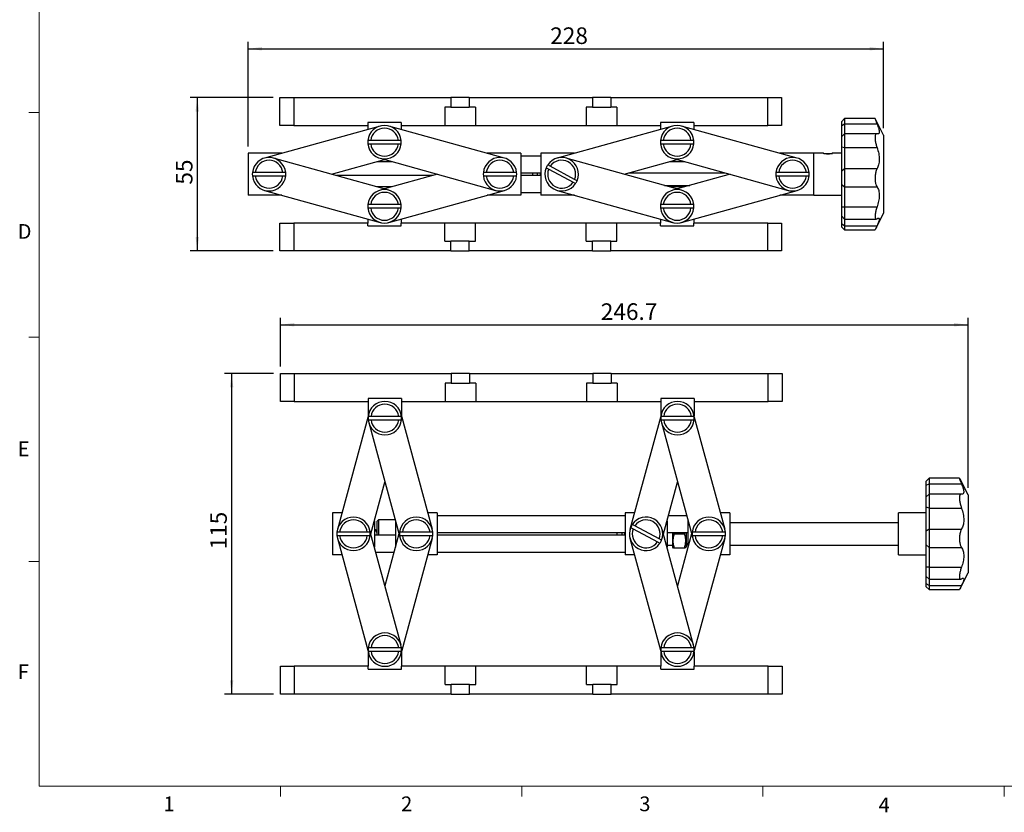
# Model space of a CAD drawing. Units: millimetres. Extents: x 5 to 289, y 4 to 204.
# Drawn here: x 6 to 147, y 4 to 118 of the extents above; entities that cross this region are included whole.
import ezdxf

# ---------------------------------------------------------------- set-up
doc = ezdxf.new("R2010")
doc.units = ezdxf.units.MM
doc.layers.add('DIM', color=7, linetype='Continuous')
doc.styles.add('SLDTEXTSTYLE0', font='TXT', dxfattribs={"width": 0.605})
doc.styles.add('SLDTEXTSTYLE1', font='TXT', dxfattribs={"width": 0.7})
doc.dimstyles.new('SLDDIMSTYLE0', dxfattribs={"dimtxt": 2.54248, "dimasz": 2, "dimexe": 0, "dimexo": 0.0625, "dimgap": 0.63562, "dimtad": 1, "dimlfac": 2.5, "dimrnd": 1e-09, "dimzin": 12, "dimdsep": 46, "dimtxsty": 'SLDTEXTSTYLE1', "dimsah": 1, "dimcen": 0.09, "dimadec": 0, "dimazin": 3, "dimtfac": 1, "dimtofl": 0, "dimtmove": 0, "dimatfit": 3, "dimfxl": 1, "dimfrac": 2, "dimtolj": 1, "dimtzin": 12, "dimarcsym": 0})
doc.dimstyles.new('SLDDIMSTYLE1', dxfattribs={"dimtxt": 2.54248, "dimasz": 2, "dimexe": 0, "dimexo": 0.0625, "dimgap": 0.63562, "dimtad": 1, "dimdec": 1, "dimlfac": 2.5, "dimrnd": 1e-09, "dimzin": 12, "dimdsep": 46, "dimtxsty": 'SLDTEXTSTYLE1', "dimsah": 1, "dimcen": 0.09, "dimadec": 0, "dimazin": 3, "dimtfac": 1, "dimtdec": 3, "dimtofl": 0, "dimtmove": 0, "dimatfit": 3, "dimfxl": 1, "dimfrac": 2, "dimtolj": 1, "dimtzin": 12, "dimarcsym": 0})

# ---------------------------------------------------------------- blocks, each defined once
blk = doc.blocks.new('_D')
at = {"layer": 'DIM'}
for p, q in [((38.67, 99.89), (38.67, 114.89)), ((129.87, 102.49), (129.87, 114.89)), ((38.67, 113.89), (129.87, 113.89))]:
    blk.add_line(p, q, dxfattribs=at)
for points in [[(38.67, 113.89), (40.67, 113.64), (40.67, 114.14)], [(129.87, 113.89), (127.87, 114.14), (127.87, 113.64)]]:
    blk.add_solid(points, dxfattribs=at)
at = {"layer": 'DIM', "insert": (82.03, 116.96), "char_height": 2.381, "attachment_point": 1, "style": 'SLDTEXTSTYLE1'}
blk.add_mtext('228', dxfattribs=at)
blk = doc.blocks.new('_D_1')
at = {"layer": 'DIM'}
for p, q in [((42.24, 106.89), (30.37, 106.89)), ((31.37, 106.89), (31.37, 84.89)), ((42.24, 84.89), (30.37, 84.89))]:
    blk.add_line(p, q, dxfattribs=at)
for points in [[(31.37, 106.89), (31.12, 104.89), (31.62, 104.89)], [(31.37, 84.89), (31.62, 86.89), (31.12, 86.89)]]:
    blk.add_solid(points, dxfattribs=at)
at = {"layer": 'DIM', "insert": (28.3, 94.4), "char_height": 2.381, "attachment_point": 1, "rotation": 90, "style": 'SLDTEXTSTYLE1'}
blk.add_mtext('55', dxfattribs=at)
blk = doc.blocks.new('_D_14')
at = {"layer": 'DIM'}
for p, q in [((42.3, 67.3), (35.3, 67.3)), ((36.3, 67.3), (36.3, 21.3)), ((42.3, 21.3), (35.3, 21.3))]:
    blk.add_line(p, q, dxfattribs=at)
for points in [[(36.3, 67.3), (36.05, 65.3), (36.55, 65.3)], [(36.3, 21.3), (36.55, 23.3), (36.05, 23.3)]]:
    blk.add_solid(points, dxfattribs=at)
at = {"layer": 'DIM', "insert": (33.23, 42.06), "char_height": 2.381, "attachment_point": 1, "rotation": 90, "style": 'SLDTEXTSTYLE1'}
blk.add_mtext('115', dxfattribs=at)
blk = doc.blocks.new('_D_15')
at = {"layer": 'DIM'}
for p, q in [((43.3, 68.3), (43.3, 75.3)), ((141.99, 50.9), (141.99, 75.3)), ((43.3, 74.3), (141.99, 74.3))]:
    blk.add_line(p, q, dxfattribs=at)
for points in [[(43.3, 74.3), (45.3, 74.05), (45.3, 74.55)], [(141.99, 74.3), (139.99, 74.55), (139.99, 74.05)]]:
    blk.add_solid(points, dxfattribs=at)
at = {"layer": 'DIM', "insert": (89.29, 77.37), "char_height": 2.381, "attachment_point": 1, "style": 'SLDTEXTSTYLE1'}
blk.add_mtext('246.7', dxfattribs=at)

msp = doc.modelspace()

# ---------------------------------------------------------------- linework, layer by layer
at = {"color": 7, "linetype": 'Continuous', "lineweight": 0}
for p, q in [((8.6908, 201.372), (8.6908, 8.1152)), ((8.6908, 8.1152), (285.6908, 8.1152))]:
    msp.add_line(p, q, dxfattribs=at)
at = {"color": 7, "linetype": 'Continuous', "lineweight": 30}
for p, q in [((43.2429, 102.8915), (43.2429, 106.8915)), ((43.2429, 106.8915), (45.2429, 106.8915)), ((45.2429, 106.8915), (45.2429, 102.8915)), ((45.2429, 106.8915), (67.7629, 106.8915)), ((67.7629, 106.8915), (67.7629, 105.4915)), ((70.4029, 106.8915), (67.7629, 106.8915)), ((70.4029, 106.8915), (88.0829, 106.8915)), ((70.4029, 106.8915), (70.4029, 105.4915)), ((88.0829, 106.8915), (88.0829, 105.4915)), ((90.7229, 106.8915), (88.0829, 106.8915)), ((90.7229, 106.8915), (90.7229, 105.4915)), ((90.7229, 106.8915), (113.2429, 106.8915)), ((113.2429, 102.8915), (113.2429, 106.8915)), ((113.2429, 106.8915), (115.2429, 106.8915)), ((115.2429, 106.8915), (115.2429, 102.8915)), ((66.8829, 105.4915), (66.8829, 102.8915)), ((67.7629, 105.4915), (66.8829, 105.4915)), ((67.7629, 105.4915), (70.4029, 105.4915)), ((71.2829, 105.4915), (70.4029, 105.4915)), ((71.2829, 105.4915), (71.2829, 102.8915)), ((88.0829, 105.4915), (87.2029, 105.4915)), ((87.2029, 105.4915), (87.2029, 102.8915)), ((88.0829, 105.4915), (90.7229, 105.4915)), ((91.6029, 105.4915), (90.7229, 105.4915)), ((91.6029, 105.4915), (91.6029, 102.8915)), ((60.6429, 103.2915), (55.8429, 103.2915)), ((55.8429, 103.2915), (55.8429, 102.8915)), ((60.6429, 103.2915), (60.6429, 102.8915)), ((97.8429, 103.2915), (97.8429, 102.8915)), ((102.6429, 103.2915), (97.8429, 103.2915)), ((102.6429, 103.2915), (102.6429, 102.8915)), ((124.2694, 103.8764), (123.8694, 103.4764)), ((123.8694, 102.8965), (123.8694, 103.4764)), ((128.6694, 103.8764), (124.2694, 103.8764)), ((124.2694, 103.8764), (124.2694, 103.1032)), ((128.6694, 103.8764), (128.6694, 103.7881)), ((128.6938, 103.7954), (128.6694, 103.8456)), ((129.8694, 101.4915), (128.6952, 103.7961)), ((57.601, 102.8041), (41.0275, 98.2041)), ((45.2429, 102.8915), (43.2429, 102.8915)), ((45.2429, 102.8915), (55.8429, 102.8915)), ((55.8429, 102.8915), (55.8429, 102.3161)), ((75.4582, 98.2041), (58.8847, 102.8041)), ((60.6429, 102.8915), (60.6429, 102.3161)), ((60.6429, 102.8915), (66.8829, 102.8915)), ((66.8829, 102.8915), (71.2829, 102.8915)), ((71.2829, 102.8915), (87.2029, 102.8915)), ((99.601, 102.8041), (83.0275, 98.2041)), ((87.2029, 102.8915), (91.6029, 102.8915)), ((91.6029, 102.8915), (97.8429, 102.8915)), ((97.8429, 102.8915), (97.8429, 102.3161)), ((117.4582, 98.2041), (100.8847, 102.8041)), ((102.6429, 102.8915), (102.6429, 102.3161)), ((102.6429, 102.8915), (113.2429, 102.8915)), ((115.2429, 102.8915), (113.2429, 102.8915)), ((123.8694, 102.8965), (124.2694, 103.1032)), ((123.8694, 101.2961), (123.8694, 102.8965)), ((124.2694, 103.1032), (124.2694, 101.6961)), ((124.2694, 103.1032), (128.9344, 103.1032)), ((56.2573, 100.7315), (55.8549, 100.7315)), ((60.2284, 100.7315), (56.2573, 100.7315)), ((60.6308, 100.7315), (60.2284, 100.7315)), ((98.2573, 100.7315), (97.8549, 100.7315)), ((102.2284, 100.7315), (98.2573, 100.7315)), ((102.6308, 100.7315), (102.2284, 100.7315)), ((124.2694, 101.6961), (123.8694, 101.2961)), ((123.8694, 99.8082), (123.8694, 101.2961)), ((128.8832, 101.6961), (124.2694, 101.6961)), ((124.2694, 101.6961), (124.2694, 99.7122)), ((128.6694, 101.4267), (128.6694, 100.7944)), ((129.8694, 101.4915), (129.8694, 95.5076)), ((55.8549, 100.2515), (56.2573, 100.2515)), ((56.2573, 100.2515), (60.2284, 100.2515)), ((60.2284, 100.2515), (60.6308, 100.2515)), ((97.8549, 100.2515), (98.2573, 100.2515)), ((98.2573, 100.2515), (102.2284, 100.2515)), ((102.2284, 100.2515), (102.6308, 100.2515)), ((123.8694, 99.8082), (124.2694, 99.7122)), ((123.8694, 96.3857), (123.8694, 99.8082)), ((124.2694, 99.7122), (124.2694, 96.6967)), ((124.2694, 99.7122), (128.9344, 99.7122)), ((43.5043, 98.8915), (38.6694, 98.8915)), ((38.6694, 98.8915), (38.6694, 92.8915)), ((58.8847, 93.6041), (42.3113, 98.2041)), ((50.6433, 95.8915), (58.2429, 98.0008)), ((59.3572, 97.6915), (57.1286, 97.6915)), ((57.601, 98.1789), (74.1745, 93.5789)), ((77.8164, 98.8915), (72.9815, 98.8915)), ((77.8164, 98.8915), (77.8164, 92.8915)), ((80.6694, 98.4915), (77.8164, 98.4915)), ((85.5043, 98.8915), (80.6694, 98.8915)), ((80.6694, 98.8915), (80.6694, 92.8915)), ((100.8847, 93.6041), (84.3113, 98.2041)), ((92.6433, 95.8915), (100.2429, 98.0008)), ((101.3572, 97.6915), (99.1286, 97.6915)), ((99.601, 98.1789), (116.1745, 93.5789)), ((119.8164, 98.8915), (114.9815, 98.8915)), ((119.8164, 98.8915), (119.8164, 92.8915)), ((121.2439, 98.8915), (119.8694, 98.8915)), ((119.8694, 92.8915), (119.8694, 98.8915)), ((123.8694, 98.8915), (122.4868, 98.8915)), ((39.6839, 96.1315), (39.2814, 96.1315)), ((43.655, 96.1315), (39.6839, 96.1315)), ((44.0574, 96.1315), (43.655, 96.1315)), ((72.8308, 96.1315), (72.4284, 96.1315)), ((76.8019, 96.1315), (72.8308, 96.1315)), ((77.2043, 96.1315), (76.8019, 96.1315)), ((81.454, 96.8146), (81.8082, 96.6234)), ((82.0362, 97.0458), (81.682, 97.237)), ((81.8082, 96.6234), (85.3027, 94.7371)), ((85.5307, 95.1595), (82.0362, 97.0458)), ((114.8308, 96.1315), (114.4284, 96.1315)), ((118.8019, 96.1315), (114.8308, 96.1315)), ((119.2043, 96.1315), (118.8019, 96.1315)), ((119.8694, 97.4915), (119.8164, 97.4915)), ((123.8694, 96.3857), (124.2694, 96.6967)), ((123.8694, 94.4255), (123.8694, 96.3857)), ((124.2694, 96.6967), (124.2694, 94.083)), ((124.2694, 96.6967), (128.9344, 96.6967)), ((39.2814, 95.6515), (39.6839, 95.6515)), ((39.6839, 95.6515), (43.655, 95.6515)), ((43.655, 95.6515), (44.0574, 95.6515)), ((65.1219, 95.6915), (51.3639, 95.6915)), ((65.8424, 95.8915), (58.2429, 93.7822)), ((72.4284, 95.6515), (72.8308, 95.6515)), ((72.8308, 95.6515), (76.8019, 95.6515)), ((76.8019, 95.6515), (77.2043, 95.6515)), ((77.8164, 96.0915), (80.6694, 96.0915)), ((80.6694, 95.6915), (77.8164, 95.6915)), ((79.4694, 96.0915), (79.4694, 95.6915)), ((80.1694, 96.0915), (80.1694, 95.6915)), ((80.5694, 96.0915), (80.5694, 95.6915)), ((85.3027, 94.7371), (85.6568, 94.546)), ((85.8848, 94.9684), (85.5307, 95.1595)), ((93.3639, 96.0915), (107.1219, 96.0915)), ((107.8424, 95.8915), (100.2429, 93.7822)), ((114.4284, 95.6515), (114.8308, 95.6515)), ((114.8308, 95.6515), (118.8019, 95.6515)), ((118.8019, 95.6515), (119.2043, 95.6515)), ((128.6694, 95.7653), (128.6694, 94.9286)), ((129.8694, 95.5076), (129.8694, 90.2915)), ((41.0275, 93.5789), (57.601, 88.9789)), ((59.3572, 94.0915), (57.1286, 94.0915)), ((58.8847, 88.9789), (75.4582, 93.5789)), ((77.8164, 93.2915), (80.6694, 93.2915)), ((83.0275, 93.5789), (99.601, 88.9789)), ((98.408, 94.2915), (102.0778, 94.2915)), ((101.3572, 94.0915), (99.1286, 94.0915)), ((100.8847, 88.9789), (117.4582, 93.5789)), ((119.8164, 94.2915), (119.8694, 94.2915)), ((123.8694, 94.4255), (124.2694, 94.083)), ((123.8694, 91.1924), (123.8694, 94.4255)), ((124.2694, 94.083), (128.9344, 94.083)), ((124.2694, 94.083), (124.2694, 91.2344)), ((43.5043, 92.8915), (38.6694, 92.8915)), ((77.8164, 92.8915), (72.9815, 92.8915)), ((85.5043, 92.8915), (80.6694, 92.8915)), ((119.8164, 92.8915), (114.9815, 92.8915)), ((119.8694, 92.8915), (123.8694, 92.8915)), ((56.2573, 91.5315), (55.8549, 91.5315)), ((55.8549, 91.0515), (56.2573, 91.0515)), ((60.2284, 91.5315), (56.2573, 91.5315)), ((56.2573, 91.0515), (60.2284, 91.0515)), ((60.6308, 91.5315), (60.2284, 91.5315)), ((60.2284, 91.0515), (60.6308, 91.0515)), ((98.2573, 91.5315), (97.8549, 91.5315)), ((97.8549, 91.0515), (98.2573, 91.0515)), ((102.2284, 91.5315), (98.2573, 91.5315)), ((98.2573, 91.0515), (102.2284, 91.0515)), ((102.6308, 91.5315), (102.2284, 91.5315)), ((102.2284, 91.0515), (102.6308, 91.0515)), ((123.8694, 91.1924), (124.2694, 91.2344)), ((123.8694, 89.8665), (123.8694, 91.1924)), ((124.2694, 91.2344), (128.9344, 91.2344)), ((124.2694, 91.2344), (124.2694, 89.4665)), ((55.8429, 89.4669), (55.8429, 88.8915)), ((60.6429, 89.4669), (60.6429, 88.8915)), ((97.8429, 89.4669), (97.8429, 88.8915)), ((102.6429, 89.4669), (102.6429, 88.8915)), ((123.8694, 89.8665), (124.2694, 89.4665)), ((123.8694, 88.7518), (123.8694, 89.8665)), ((124.2694, 89.4665), (128.817, 89.4665)), ((124.2694, 89.4665), (124.2694, 88.5002)), ((128.6694, 90.1779), (128.6694, 89.6269)), ((128.6952, 87.9869), (129.8694, 90.2915)), ((43.2429, 84.8915), (43.2429, 88.8915)), ((43.2429, 88.8915), (45.2429, 88.8915)), ((45.2429, 88.8915), (45.2429, 84.8915)), ((55.8429, 88.8915), (45.2429, 88.8915)), ((55.8429, 88.4915), (55.8429, 88.8915)), ((55.8429, 88.4915), (60.6429, 88.4915)), ((60.6429, 88.4915), (60.6429, 88.8915)), ((66.8829, 88.8915), (60.6429, 88.8915)), ((66.8829, 86.2915), (66.8829, 88.8915)), ((71.2829, 88.8915), (66.8829, 88.8915)), ((71.2829, 86.2915), (71.2829, 88.8915)), ((87.2029, 88.8915), (71.2829, 88.8915)), ((87.2029, 86.2915), (87.2029, 88.8915)), ((91.6029, 88.8915), (87.2029, 88.8915)), ((91.6029, 86.2915), (91.6029, 88.8915)), ((97.8429, 88.8915), (91.6029, 88.8915)), ((97.8429, 88.4915), (97.8429, 88.8915)), ((97.8429, 88.4915), (102.6429, 88.4915)), ((102.6429, 88.4915), (102.6429, 88.8915)), ((113.2429, 88.8915), (102.6429, 88.8915)), ((113.2429, 84.8915), (113.2429, 88.8915)), ((113.2429, 88.8915), (115.2429, 88.8915)), ((115.2429, 88.8915), (115.2429, 84.8915)), ((124.2694, 88.5002), (123.8694, 88.7518)), ((123.8694, 88.3065), (123.8694, 88.7518)), ((123.8694, 88.3065), (124.2694, 87.9065)), ((124.2694, 88.5002), (128.9344, 88.5002)), ((124.2694, 88.5002), (124.2694, 87.9065)), ((124.2694, 87.9065), (128.6694, 87.9065)), ((128.6694, 87.9374), (128.6694, 87.9065)), ((66.8829, 86.2915), (67.7629, 86.2915)), ((67.7629, 84.8915), (67.7629, 86.2915)), ((70.4029, 86.2915), (67.7629, 86.2915)), ((70.4029, 84.8915), (70.4029, 86.2915)), ((70.4029, 86.2915), (71.2829, 86.2915)), ((87.2029, 86.2915), (88.0829, 86.2915)), ((88.0829, 84.8915), (88.0829, 86.2915)), ((90.7229, 86.2915), (88.0829, 86.2915)), ((90.7229, 84.8915), (90.7229, 86.2915)), ((90.7229, 86.2915), (91.6029, 86.2915)), ((45.2429, 84.8915), (43.2429, 84.8915)), ((67.7629, 84.8915), (45.2429, 84.8915)), ((67.7629, 84.8915), (70.4029, 84.8915)), ((88.0829, 84.8915), (70.4029, 84.8915)), ((88.0829, 84.8915), (90.7229, 84.8915)), ((113.2429, 84.8915), (90.7229, 84.8915)), ((115.2429, 84.8915), (113.2429, 84.8915)), ((43.2957, 63.296), (43.2957, 67.296)), ((43.2957, 67.296), (45.2957, 67.296)), ((45.2957, 67.296), (45.2957, 63.296)), ((45.2957, 67.296), (67.8157, 67.296)), ((67.8157, 67.296), (67.8157, 65.896)), ((70.4557, 67.296), (67.8157, 67.296)), ((70.4557, 67.296), (88.1357, 67.296)), ((70.4557, 67.296), (70.4557, 65.896)), ((88.1357, 67.296), (88.1357, 65.896)), ((90.7757, 67.296), (88.1357, 67.296)), ((90.7757, 67.296), (90.7757, 65.896)), ((90.7757, 67.296), (113.2957, 67.296)), ((113.2957, 63.296), (113.2957, 67.296)), ((113.2957, 67.296), (115.2957, 67.296)), ((115.2957, 67.296), (115.2957, 63.296)), ((66.9357, 65.896), (66.9357, 63.296)), ((67.8157, 65.896), (66.9357, 65.896)), ((67.8157, 65.896), (70.4557, 65.896)), ((71.3357, 65.896), (70.4557, 65.896)), ((71.3357, 65.896), (71.3357, 63.296)), ((88.1357, 65.896), (87.2557, 65.896)), ((87.2557, 65.896), (87.2557, 63.296)), ((88.1357, 65.896), (90.7757, 65.896)), ((91.6557, 65.896), (90.7757, 65.896)), ((91.6557, 65.896), (91.6557, 63.296)), ((60.6957, 63.696), (55.8957, 63.696)), ((55.8957, 63.696), (55.8957, 63.296)), ((60.6957, 63.696), (60.6957, 63.296)), ((97.8957, 63.696), (97.8957, 63.296)), ((102.6957, 63.696), (97.8957, 63.696)), ((102.6957, 63.696), (102.6957, 63.296)), ((45.2957, 63.296), (43.2957, 63.296)), ((45.2957, 63.296), (55.8957, 63.296)), ((55.8957, 63.296), (55.8957, 61.2158)), ((60.6957, 63.296), (60.6957, 61.2158)), ((60.6957, 63.296), (66.9357, 63.296)), ((66.9357, 63.296), (71.3357, 63.296)), ((71.3357, 63.296), (87.2557, 63.296)), ((87.2557, 63.296), (91.6557, 63.296)), ((91.6557, 63.296), (97.8957, 63.296)), ((97.8957, 63.296), (97.8957, 61.2158)), ((102.6957, 63.296), (102.6957, 61.2158)), ((102.6957, 63.296), (113.2957, 63.296)), ((115.2957, 63.296), (113.2957, 63.296)), ((55.9794, 61.5244), (51.4761, 44.9244)), ((56.3102, 61.136), (55.9078, 61.136)), ((60.2813, 61.136), (56.3102, 61.136)), ((60.6837, 61.136), (60.2813, 61.136)), ((65.1153, 44.9244), (60.612, 61.5244)), ((97.9794, 61.5244), (93.4761, 44.9244)), ((98.3102, 61.136), (97.9078, 61.136)), ((102.2813, 61.136), (98.3102, 61.136)), ((102.6837, 61.136), (102.2813, 61.136)), ((107.1153, 44.9244), (102.612, 61.5244)), ((55.9078, 60.656), (56.3102, 60.656)), ((55.9794, 60.2676), (60.4828, 43.6676)), ((56.3102, 60.656), (60.2813, 60.656)), ((60.2813, 60.656), (60.6837, 60.656)), ((97.9078, 60.656), (98.3102, 60.656)), ((97.9794, 60.2676), (102.4828, 43.6676)), ((98.3102, 60.656), (102.2813, 60.656)), ((102.2813, 60.656), (102.6837, 60.656)), ((56.2791, 44.296), (58.2957, 51.7295)), ((98.2791, 44.296), (100.2957, 51.7295)), ((136.3924, 52.2722), (135.9924, 51.8722)), ((135.9924, 51.274), (135.9924, 51.8722)), ((135.9924, 51.274), (136.3924, 51.4746)), ((135.9924, 49.6145), (135.9924, 51.274)), ((140.7924, 52.2722), (136.3924, 52.2722)), ((136.3924, 52.2722), (136.3924, 51.4746)), ((136.3924, 51.4746), (136.3924, 50.0145)), ((136.3924, 51.4746), (141.0574, 51.4746)), ((140.7924, 52.2722), (140.7924, 52.1744)), ((140.8437, 52.1457), (140.7924, 52.2467)), ((141.9924, 49.896), (140.8456, 52.1467)), ((136.3924, 50.0145), (135.9924, 49.6145)), ((135.9924, 48.1059), (135.9924, 49.6145)), ((141.0574, 50.0145), (136.3924, 50.0145)), ((136.3924, 50.0145), (136.3924, 48.003)), ((140.7924, 49.7291), (140.7924, 49.0871)), ((141.9924, 49.896), (141.9924, 38.696)), ((136.3924, 48.003), (135.9924, 48.1059)), ((135.9924, 44.6636), (135.9924, 48.1059)), ((52.1195, 47.296), (50.7924, 47.296)), ((50.7924, 47.296), (50.7924, 41.296)), ((65.7991, 47.296), (64.472, 47.296)), ((65.7991, 47.296), (65.7991, 41.296)), ((92.7924, 46.896), (65.7991, 46.896)), ((94.1195, 47.296), (92.7924, 47.296)), ((92.7924, 47.296), (92.7924, 41.296)), ((101.607, 46.896), (98.9845, 46.896)), ((107.7991, 47.296), (106.472, 47.296)), ((107.7991, 47.296), (107.7991, 41.296)), ((135.9924, 47.296), (131.9924, 47.296)), ((131.9924, 41.296), (131.9924, 47.296)), ((136.3924, 48.003), (136.3924, 44.9701)), ((136.3924, 48.003), (141.0574, 48.003)), ((56.7924, 46.188), (56.7924, 42.4041)), ((57.3924, 46.296), (57.1924, 46.096)), ((57.1924, 44.096), (57.1924, 46.096)), ((59.7697, 46.296), (57.3924, 46.296)), ((57.3924, 46.296), (57.3924, 44.096)), ((59.7991, 46.188), (59.7991, 42.4041)), ((94.1592, 45.4504), (93.805, 45.6415)), ((97.6536, 43.5641), (94.1592, 45.4504)), ((98.7924, 46.188), (98.7924, 42.4041)), ((101.7991, 46.188), (101.7991, 42.4041)), ((131.9924, 45.896), (107.7991, 45.896)), ((51.8068, 44.536), (51.4044, 44.536)), ((51.4044, 44.056), (51.8068, 44.056)), ((55.7779, 44.536), (51.8068, 44.536)), ((51.8068, 44.056), (55.7779, 44.056)), ((56.1804, 44.536), (55.7779, 44.536)), ((55.7779, 44.056), (56.1804, 44.056)), ((60.612, 28.3244), (56.1087, 44.9244)), ((59.7991, 44.096), (56.7924, 44.096)), ((60.3123, 44.296), (58.2957, 36.8626)), ((60.8135, 44.536), (60.4111, 44.536)), ((60.4111, 44.056), (60.8135, 44.056)), ((64.7846, 44.536), (60.8135, 44.536)), ((60.8135, 44.056), (64.7846, 44.056)), ((65.187, 44.536), (64.7846, 44.536)), ((64.7846, 44.056), (65.187, 44.056)), ((65.7991, 44.496), (92.7924, 44.496)), ((92.7924, 44.096), (65.7991, 44.096)), ((91.5924, 44.496), (91.5924, 44.096)), ((92.2924, 44.496), (92.2924, 44.096)), ((92.6924, 44.496), (92.6924, 44.096)), ((93.577, 45.2191), (93.9311, 45.028)), ((93.9311, 45.028), (97.4256, 43.1417)), ((102.612, 28.3244), (98.1087, 44.9244)), ((98.7924, 44.496), (101.7991, 44.496)), ((99.5924, 44.496), (99.5924, 42.416)), ((99.7506, 44.496), (99.7924, 44.296)), ((99.7924, 44.296), (101.3284, 44.296)), ((102.3123, 44.296), (100.2957, 36.8626)), ((101.3284, 44.296), (101.3683, 44.496)), ((101.5284, 44.496), (101.5284, 42.416)), ((101.5924, 42.896), (101.5924, 44.496)), ((101.7924, 44.496), (101.7924, 42.696)), ((102.8135, 44.536), (102.4111, 44.536)), ((102.4111, 44.056), (102.8135, 44.056)), ((106.7846, 44.536), (102.8135, 44.536)), ((102.8135, 44.056), (106.7846, 44.056)), ((107.187, 44.536), (106.7846, 44.536)), ((106.7846, 44.056), (107.187, 44.056)), ((136.3924, 44.9701), (135.9924, 44.6636)), ((135.9924, 42.706), (135.9924, 44.6636)), ((136.3924, 44.9701), (136.3924, 42.36)), ((136.3924, 44.9701), (141.0574, 44.9701)), ((140.7924, 44.0289), (140.7924, 43.1933)), ((51.4761, 43.6676), (55.9794, 27.0676)), ((60.612, 27.0676), (65.1153, 43.6676)), ((93.4761, 43.6676), (97.9794, 27.0676)), ((97.4256, 43.1417), (97.7798, 42.9505)), ((98.0078, 43.3729), (97.6536, 43.5641)), ((98.7924, 42.696), (99.5924, 42.696)), ((99.5924, 42.416), (99.6416, 42.316)), ((101.4792, 42.316), (101.5284, 42.416)), ((101.5284, 43.096), (101.5924, 43.096)), ((101.5924, 42.896), (101.7924, 42.696)), ((101.7924, 42.696), (101.7991, 42.696)), ((102.612, 27.0676), (107.1153, 43.6676)), ((107.7991, 42.696), (131.9924, 42.696)), ((136.3924, 42.36), (135.9924, 42.706)), ((135.9924, 39.502), (135.9924, 42.706)), ((52.1195, 41.296), (50.7924, 41.296)), ((56.9845, 41.696), (59.607, 41.696)), ((65.7991, 41.296), (64.472, 41.296)), ((65.7991, 41.696), (92.7924, 41.696)), ((94.1195, 41.296), (92.7924, 41.296)), ((99.7924, 42.316), (101.3284, 42.316)), ((107.7991, 41.296), (106.472, 41.296)), ((131.9924, 41.296), (135.9924, 41.296)), ((136.3924, 42.36), (141.0574, 42.36)), ((136.3924, 42.36), (136.3924, 39.5369)), ((136.3924, 39.5369), (135.9924, 39.502)), ((135.9924, 38.1972), (135.9924, 39.502)), ((135.9924, 38.1972), (136.3924, 37.7972)), ((135.9924, 37.1487), (135.9924, 38.1972)), ((136.3924, 39.5369), (141.0574, 39.5369)), ((136.3924, 39.5369), (136.3924, 37.7972)), ((140.7924, 38.4852), (140.7924, 37.9455)), ((140.8456, 36.4454), (141.9924, 38.696)), ((136.3924, 36.8916), (135.9924, 37.1487)), ((135.9924, 36.7199), (135.9924, 37.1487)), ((136.3924, 37.7972), (140.9317, 37.7972)), ((136.3924, 37.7972), (136.3924, 36.8916)), ((136.3924, 36.8916), (141.0574, 36.8916)), ((136.3924, 36.8916), (136.3924, 36.3199)), ((135.9924, 36.7199), (136.3924, 36.3199)), ((136.3924, 36.3199), (140.7924, 36.3199)), ((140.7924, 36.3454), (140.7924, 36.3199)), ((55.8957, 27.3763), (55.8957, 25.296)), ((56.3102, 27.936), (55.9078, 27.936)), ((55.9078, 27.456), (56.3102, 27.456)), ((60.2813, 27.936), (56.3102, 27.936)), ((56.3102, 27.456), (60.2813, 27.456)), ((60.6837, 27.936), (60.2813, 27.936)), ((60.2813, 27.456), (60.6837, 27.456)), ((60.6957, 27.3763), (60.6957, 25.296)), ((97.8957, 27.3763), (97.8957, 25.296)), ((98.3102, 27.936), (97.9078, 27.936)), ((97.9078, 27.456), (98.3102, 27.456)), ((102.2813, 27.936), (98.3102, 27.936)), ((98.3102, 27.456), (102.2813, 27.456)), ((102.6837, 27.936), (102.2813, 27.936)), ((102.2813, 27.456), (102.6837, 27.456)), ((102.6957, 27.3763), (102.6957, 25.296)), ((43.2957, 21.296), (43.2957, 25.296)), ((43.2957, 25.296), (45.2957, 25.296)), ((45.2957, 25.296), (45.2957, 21.296)), ((55.8957, 25.296), (45.2957, 25.296)), ((55.8957, 24.896), (55.8957, 25.296)), ((55.8957, 24.896), (60.6957, 24.896)), ((60.6957, 24.896), (60.6957, 25.296)), ((66.9357, 25.296), (60.6957, 25.296)), ((66.9357, 22.696), (66.9357, 25.296)), ((71.3357, 25.296), (66.9357, 25.296)), ((71.3357, 22.696), (71.3357, 25.296)), ((87.2557, 25.296), (71.3357, 25.296)), ((87.2557, 22.696), (87.2557, 25.296)), ((91.6557, 25.296), (87.2557, 25.296)), ((91.6557, 22.696), (91.6557, 25.296)), ((97.8957, 25.296), (91.6557, 25.296)), ((97.8957, 24.896), (97.8957, 25.296)), ((97.8957, 24.896), (102.6957, 24.896)), ((102.6957, 24.896), (102.6957, 25.296)), ((113.2957, 25.296), (102.6957, 25.296)), ((113.2957, 21.296), (113.2957, 25.296)), ((113.2957, 25.296), (115.2957, 25.296)), ((115.2957, 25.296), (115.2957, 21.296)), ((66.9357, 22.696), (67.8157, 22.696)), ((67.8157, 21.296), (67.8157, 22.696)), ((70.4557, 22.696), (67.8157, 22.696)), ((70.4557, 21.296), (70.4557, 22.696)), ((70.4557, 22.696), (71.3357, 22.696)), ((87.2557, 22.696), (88.1357, 22.696)), ((88.1357, 21.296), (88.1357, 22.696)), ((90.7757, 22.696), (88.1357, 22.696)), ((90.7757, 21.296), (90.7757, 22.696)), ((90.7757, 22.696), (91.6557, 22.696)), ((45.2957, 21.296), (43.2957, 21.296)), ((67.8157, 21.296), (45.2957, 21.296)), ((67.8157, 21.296), (70.4557, 21.296)), ((88.1357, 21.296), (70.4557, 21.296)), ((88.1357, 21.296), (90.7757, 21.296)), ((113.2957, 21.296), (90.7757, 21.296)), ((115.2957, 21.296), (113.2957, 21.296))]:
    msp.add_line(p, q, dxfattribs=at)
at = {"color": 7, "linetype": 'Continuous', "lineweight": 15}
for p, q in [((8.6908, 104.7452), (7.1908, 104.7452)), ((8.6908, 72.5352), (7.1908, 72.5352)), ((8.6908, 40.3252), (7.1908, 40.3252)), ((43.3158, 8.1152), (43.3158, 6.6152)), ((77.9408, 8.1152), (77.9408, 6.6152)), ((112.5658, 8.1152), (112.5658, 6.6152)), ((147.1908, 8.1152), (147.1908, 6.6152))]:
    msp.add_line(p, q, dxfattribs=at)
at = {"color": 7, "linetype": 'Continuous', "lineweight": 30, "flags": 128}
msp.add_lwpolyline([(122.4868, 98.8896), (122.5239, 98.889), (122.5156, 98.8722), (122.4377, 98.8426), (122.2969, 98.8076), (122.1052, 98.7783), (121.8871, 98.7659), (121.6716, 98.7746), (121.4789, 98.8005), (121.3256, 98.8354), (121.232, 98.8678), (121.2094, 98.8844), (121.2094, 98.8844)], dxfattribs=at)
at = {"color": 7, "linetype": 'Continuous', "lineweight": 30}
for centre, radius, start, end in [((58.2429, 100.4915), 2.4, 5.73917, 174.26083), ((58.2429, 100.4915), 2, 6.892103, 173.107897), ((100.2429, 100.4915), 2.4, 5.73917, 174.26083), ((100.2429, 100.4915), 2, 6.892103, 173.107897), ((58.2429, 100.4915), 2.4, 174.26083, 185.73917), ((58.2429, 100.4915), 2.4, 354.26083, 5.73917), ((100.2429, 100.4915), 2.4, 174.26083, 185.73917), ((100.2429, 100.4915), 2.4, 354.26083, 5.73917), ((58.2429, 100.4915), 2.4, 185.73917, 354.26083), ((58.2429, 100.4915), 2, 186.892103, 353.107897), ((100.2429, 100.4915), 2.4, 185.73917, 354.26083), ((100.2429, 100.4915), 2, 186.892103, 353.107897), ((41.6694, 95.8915), 2.4, 5.73917, 174.26083), ((41.6694, 95.8915), 2, 6.892103, 173.107897), ((74.8164, 95.8915), 2.4, 5.73917, 174.26083), ((74.8164, 95.8915), 2, 6.892103, 173.107897), ((83.6694, 95.8915), 2.4, 337.37938, 145.90104), ((83.6694, 95.8915), 2, 338.532313, 144.748107), ((116.8164, 95.8915), 2.4, 5.73917, 174.26083), ((116.8164, 95.8915), 2, 6.892103, 173.107897), ((41.6694, 95.8915), 2.4, 174.26083, 185.73917), ((41.6694, 95.8915), 2.4, 354.26083, 5.73917), ((74.8164, 95.8915), 2.4, 174.26083, 185.73917), ((74.8164, 95.8915), 2.4, 354.26083, 5.73917), ((83.6694, 95.8915), 2.4, 157.37938, 325.90104), ((83.6694, 95.8915), 2.4, 145.90104, 157.37938), ((83.6694, 95.8915), 2, 158.532313, 324.748107), ((116.8164, 95.8915), 2.4, 174.26083, 185.73917), ((116.8164, 95.8915), 2.4, 354.26083, 5.73917), ((41.6694, 95.8915), 2.4, 185.73917, 354.26083), ((41.6694, 95.8915), 2, 186.892103, 353.107897), ((74.8164, 95.8915), 2.4, 185.73917, 354.26083), ((74.8164, 95.8915), 2, 186.892103, 353.107897), ((83.6694, 95.8915), 2.4, 325.90104, 337.37938), ((116.8164, 95.8915), 2.4, 185.73917, 354.26083), ((116.8164, 95.8915), 2, 186.892103, 353.107897), ((58.2429, 91.2915), 2.4, 5.73917, 174.26083), ((58.2429, 91.2915), 2, 6.892103, 173.107897), ((100.2429, 91.2915), 2.4, 5.73917, 174.26083), ((100.2429, 91.2915), 2, 6.892103, 173.107897), ((58.2429, 91.2915), 2.4, 174.26083, 185.73917), ((58.2429, 91.2915), 2.4, 185.73917, 354.26083), ((58.2429, 91.2915), 2, 186.892103, 353.107897), ((58.2429, 91.2915), 2.4, 354.26083, 5.73917), ((100.2429, 91.2915), 2.4, 174.26083, 185.73917), ((100.2429, 91.2915), 2.4, 185.73917, 354.26083), ((100.2429, 91.2915), 2, 186.892103, 353.107897), ((100.2429, 91.2915), 2.4, 354.26083, 5.73917), ((58.2957, 60.896), 2.4, 5.73917, 174.26083), ((58.2957, 60.896), 2, 6.892103, 173.107897), ((100.2957, 60.896), 2.4, 5.73917, 174.26083), ((100.2957, 60.896), 2, 6.892103, 173.107897), ((58.2957, 60.896), 2.4, 174.26083, 185.73917), ((58.2957, 60.896), 2.4, 354.26083, 5.73917), ((100.2957, 60.896), 2.4, 174.26083, 185.73917), ((100.2957, 60.896), 2.4, 354.26083, 5.73917), ((58.2957, 60.896), 2.4, 185.73917, 354.26083), ((58.2957, 60.896), 2, 186.892103, 353.107897), ((100.2957, 60.896), 2.4, 185.73917, 354.26083), ((100.2957, 60.896), 2, 186.892103, 353.107897), ((53.7924, 44.296), 2.4, 5.73917, 174.26083), ((62.7991, 44.296), 2.4, 5.73917, 174.26083), ((95.7924, 44.296), 2.4, 337.37938, 145.90104), ((104.7991, 44.296), 2.4, 5.73917, 174.26083), ((53.7924, 44.296), 2, 6.892103, 173.107897), ((62.7991, 44.296), 2, 6.892103, 173.107897), ((95.7924, 44.296), 2.4, 145.90104, 157.37938), ((95.7924, 44.296), 2, 338.532313, 144.748107), ((104.7991, 44.296), 2, 6.892103, 173.107897), ((53.7924, 44.296), 2.4, 174.26083, 185.73917), ((53.7924, 44.296), 2.4, 185.73917, 354.26083), ((53.7924, 44.296), 2, 186.892103, 353.107897), ((53.7924, 44.296), 2.4, 354.26083, 5.73917), ((56.3924, 44.296), 0.8, 345.522488, 60), ((62.7991, 44.296), 2.4, 174.26083, 185.73917), ((62.7991, 44.296), 2.4, 185.73917, 354.26083), ((62.7991, 44.296), 2, 186.892103, 353.107897), ((62.7991, 44.296), 2.4, 354.26083, 5.73917), ((95.7924, 44.296), 2.4, 157.37938, 325.90104), ((95.7924, 44.296), 2, 158.532313, 324.748107), ((104.7991, 44.296), 2.4, 174.26083, 185.73917), ((104.7991, 44.296), 2.4, 185.73917, 354.26083), ((104.7991, 44.296), 2, 186.892103, 353.107897), ((104.7991, 44.296), 2.4, 354.26083, 5.73917), ((95.7924, 44.296), 2.4, 325.90104, 337.37938), ((58.2957, 27.696), 2.4, 5.73917, 174.26083), ((58.2957, 27.696), 2, 6.892103, 173.107897), ((100.2957, 27.696), 2.4, 5.73917, 174.26083), ((100.2957, 27.696), 2, 6.892103, 173.107897), ((58.2957, 27.696), 2.4, 174.26083, 185.73917), ((58.2957, 27.696), 2.4, 185.73917, 354.26083), ((58.2957, 27.696), 2, 186.892103, 353.107897), ((58.2957, 27.696), 2.4, 354.26083, 5.73917), ((100.2957, 27.696), 2.4, 174.26083, 185.73917), ((100.2957, 27.696), 2.4, 185.73917, 354.26083), ((100.2957, 27.696), 2, 186.892103, 353.107897), ((100.2957, 27.696), 2.4, 354.26083, 5.73917)]:
    msp.add_arc(centre, radius, start, end, dxfattribs=at)
for points, knots in [([(128.6694, 103.7881), (128.6948, 103.7152), (128.7457, 103.5693), (128.8565, 103.2897), (128.9247, 103.1265), (128.9344, 103.1032)], [0, 0, 0, 0, 0.46167842, 0.92314341, 1, 1, 1, 1]), ([(128.9344, 103.1032), (129.0266, 102.8705), (129.1653, 102.5204), (129.2484, 102.1573), (129.2703, 101.875), (129.187, 101.6625), (129.0181, 101.6791), (128.9344, 101.6873)], [0, 0, 0, 0, 0.26070726, 0.39224399, 0.52372299, 0.7641493, 1, 1, 1, 1]), ([(128.9344, 101.6873), (128.8757, 101.6916), (128.754, 101.7004), (128.6983, 101.5201), (128.6694, 101.4267)], [0, 0, 0, 0, 0.48171253, 1, 1, 1, 1]), ([(128.6694, 100.7944), (128.6948, 100.6303), (128.7457, 100.3022), (128.8565, 99.9267), (128.9247, 99.739), (128.9344, 99.7122)], [0, 0, 0, 0, 0.46167842, 0.92314341, 1, 1, 1, 1]), ([(128.9344, 99.7122), (129.0266, 99.4299), (129.1653, 99.0053), (129.2484, 98.4122), (129.2703, 97.858), (129.187, 97.2293), (129.0181, 96.8731), (128.9344, 96.6967)], [0, 0, 0, 0, 0.2607116, 0.39224796, 0.5237266, 0.7641526, 1, 1, 1, 1]), ([(121.2094, 98.8844), (121.2165, 98.8878), (121.2308, 98.8947), (121.3415, 98.8856), (121.506, 98.8704), (121.714, 98.8573), (121.9386, 98.855), (122.1518, 98.8641), (122.3388, 98.8803), (122.4182, 98.8868), (122.4583, 98.8901)], [0, 0, 0, 0, 0.12412041, 0.24817183, 0.37402768, 0.50126495, 0.62648284, 0.749412, 0.87335388, 1, 1, 1, 1]), ([(128.9344, 96.6967), (128.8757, 96.5748), (128.754, 96.3218), (128.6983, 95.9553), (128.6694, 95.7653)], [0, 0, 0, 0, 0.481698539, 1, 1, 1, 1]), ([(128.6694, 94.9286), (128.6948, 94.7695), (128.7457, 94.4513), (128.8565, 94.2), (128.9247, 94.0976), (128.9344, 94.083)], [0, 0, 0, 0, 0.46167842, 0.92314341, 1, 1, 1, 1]), ([(128.9344, 94.083), (129.0266, 93.9165), (129.1653, 93.6661), (129.2484, 93.1906), (129.2703, 92.6891), (129.187, 92.0125), (129.0181, 91.4921), (128.9344, 91.2344)], [0, 0, 0, 0, 0.26070726, 0.39224399, 0.52372299, 0.7641493, 1, 1, 1, 1]), ([(128.9344, 91.2344), (128.8757, 91.0578), (128.754, 90.6911), (128.6983, 90.3531), (128.6694, 90.1779)], [0, 0, 0, 0, 0.48171253, 1, 1, 1, 1]), ([(128.6694, 89.6269), (128.6948, 89.5659), (128.7457, 89.4441), (128.8565, 89.4641), (128.9247, 89.5071), (128.9344, 89.5132)], [0, 0, 0, 0, 0.461678416, 0.923143405, 1, 1, 1, 1]), ([(128.9344, 89.5132), (129.0266, 89.5601), (129.1653, 89.6305), (129.2484, 89.5511), (129.2703, 89.3961), (129.187, 89.0679), (129.0181, 88.6882), (128.9344, 88.5002)], [0, 0, 0, 0, 0.260711598, 0.392247956, 0.523726598, 0.7641526, 1, 1, 1, 1]), ([(128.9344, 88.5002), (128.875, 88.3706), (128.7667, 88.1343), (128.7165, 88.0333), (128.6938, 87.9876)], [0, 0, 0, 0, 0.54814617, 1, 1, 1, 1]), ([(140.7924, 52.1744), (140.8178, 52.0986), (140.8687, 51.9471), (140.9795, 51.663), (141.0477, 51.4981), (141.0574, 51.4746)], [0, 0, 0, 0, 0.46167842, 0.92314341, 1, 1, 1, 1]), ([(141.0574, 51.4746), (141.1492, 51.2394), (141.3332, 50.7679), (141.4103, 50.2698), (141.3102, 49.9974), (141.1411, 50.0047), (141.0574, 50.0084)], [0, 0, 0, 0, 0.260992825, 0.523201301, 0.763890962, 1, 1, 1, 1]), ([(141.0574, 50.0084), (140.9987, 50.0095), (140.877, 50.0118), (140.8213, 49.8256), (140.7924, 49.7291)], [0, 0, 0, 0, 0.48171253, 1, 1, 1, 1]), ([(140.7924, 49.0871), (140.8178, 48.922), (140.8687, 48.5917), (140.9795, 48.2167), (141.0477, 48.0297), (141.0574, 48.003)], [0, 0, 0, 0, 0.46167842, 0.92314341, 1, 1, 1, 1]), ([(141.0574, 48.003), (141.1492, 47.7214), (141.3332, 47.157), (141.4103, 46.2801), (141.3102, 45.5134), (141.1411, 45.15), (141.0574, 44.9701)], [0, 0, 0, 0, 0.26099717, 0.52320491, 0.76389426, 1, 1, 1, 1]), ([(99.7924, 44.296), (99.7383, 44.0729), (99.6285, 43.6201), (99.637, 42.9464), (99.743, 42.5165), (99.7924, 42.316)], [0, 0, 0, 0, 0.341333428, 0.692832677, 1, 1, 1, 1]), ([(101.3284, 42.316), (101.3825, 42.5391), (101.4923, 42.9919), (101.4838, 43.6657), (101.3778, 44.0955), (101.3284, 44.296)], [0, 0, 0, 0, 0.34133343, 0.69283268, 1, 1, 1, 1]), ([(141.0574, 44.9701), (140.9987, 44.8459), (140.877, 44.5882), (140.8213, 44.2198), (140.7924, 44.0289)], [0, 0, 0, 0, 0.48169854, 1, 1, 1, 1]), ([(140.7924, 43.1933), (140.8178, 43.0355), (140.8687, 42.72), (140.9795, 42.4736), (141.0477, 42.3742), (141.0574, 42.36)], [0, 0, 0, 0, 0.46167842, 0.92314341, 1, 1, 1, 1]), ([(99.7924, 42.316), (99.7704, 42.316), (99.6953, 42.316), (99.6282, 42.316), (99.6483, 42.316), (99.6514, 42.316)], [0, 0, 0, 0, 0.259709581, 0.88668656, 1, 1, 1, 1]), ([(101.471, 42.316), (101.4736, 42.316), (101.4939, 42.316), (101.4271, 42.316), (101.3504, 42.316), (101.3284, 42.316)], [0, 0, 0, 0, 0.094527715, 0.740278456, 1, 1, 1, 1]), ([(141.0574, 42.36), (141.1492, 42.197), (141.3332, 41.8701), (141.4103, 41.1282), (141.3102, 40.3163), (141.1411, 39.795), (141.0574, 39.5369)], [0, 0, 0, 0, 0.26099283, 0.5232013, 0.76389096, 1, 1, 1, 1]), ([(141.0574, 39.5369), (140.9987, 39.3602), (140.877, 38.9935), (140.8213, 38.6587), (140.7924, 38.4852)], [0, 0, 0, 0, 0.48171253, 1, 1, 1, 1]), ([(140.7924, 37.9455), (140.8178, 37.8875), (140.8687, 37.7715), (140.9795, 37.7981), (141.0477, 37.8444), (141.0574, 37.851)], [0, 0, 0, 0, 0.461678416, 0.923143405, 1, 1, 1, 1]), ([(141.0574, 36.8916), (140.9987, 36.7659), (140.877, 36.5049), (140.8213, 36.3998), (140.7924, 36.3454)], [0, 0, 0, 0, 0.481698539, 1, 1, 1, 1]), ([(141.0574, 37.851), (141.1492, 37.9021), (141.3332, 38.0044), (141.4103, 37.8319), (141.3102, 37.4505), (141.1411, 37.0767), (141.0574, 36.8916)], [0, 0, 0, 0, 0.26099717, 0.52320491, 0.76389426, 1, 1, 1, 1])]:
    msp.add_open_spline(points, degree=3, knots=knots, dxfattribs=at)

# ---------------------------------------------------------------- texts
at = {"color": 7, "linetype": 'Continuous', "lineweight": 0, "char_height": 2.1167, "attachment_point": 1, "style": 'SLDTEXTSTYLE0'}
for s, insert in [('D', (5.591, 88.7453)), ('E', (5.591, 57.5559)), ('F', (5.591, 25.5694)), ('1', (26.5101, 6.6236)), ('2', (60.6242, 6.6236)), ('3', (94.8081, 6.6236)), ('4', (129.1604, 6.4695))]:
    msp.add_mtext(s, dxfattribs=dict(at, insert=insert))

# ---------------------------------------------------------------- dimensions: what is measured, and where the dimension line sits
at = {"layer": 'DIM'}
for base, p1, p2, dimstyle, picture, middle in [((129.8694, 113.8915), (38.6694, 98.8915), (129.8694, 101.4915), 'SLDDIMSTYLE0', '_D', (84.2694, 113.8915)), ((141.9924, 74.296), (43.2957, 67.296), (141.9924, 49.896), 'SLDDIMSTYLE1', '_D_15', (92.6441, 74.296))]:
    dim = msp.add_linear_dim(base=base, p1=p1, p2=p2, dimstyle=dimstyle, dxfattribs=at)
    dim.commit()
    dim.dimension.update_dxf_attribs({"geometry": picture, "text_midpoint": middle, "dimtype": 160})
for base, p1, p2, picture, middle in [((31.3694, 84.8915), (43.2429, 106.8915), (43.2429, 84.8915), '_D_1', (31.3694, 95.8915)), ((36.2957, 21.296), (43.2957, 67.296), (43.2957, 21.296), '_D_14', (36.2957, 44.296))]:
    dim = msp.add_linear_dim(base=base, p1=p1, p2=p2, angle=90, dimstyle='SLDDIMSTYLE0', dxfattribs=at)
    dim.commit()
    dim.dimension.update_dxf_attribs({"geometry": picture, "text_midpoint": middle, "dimtype": 160})

doc.saveas('drawing.dxf')
